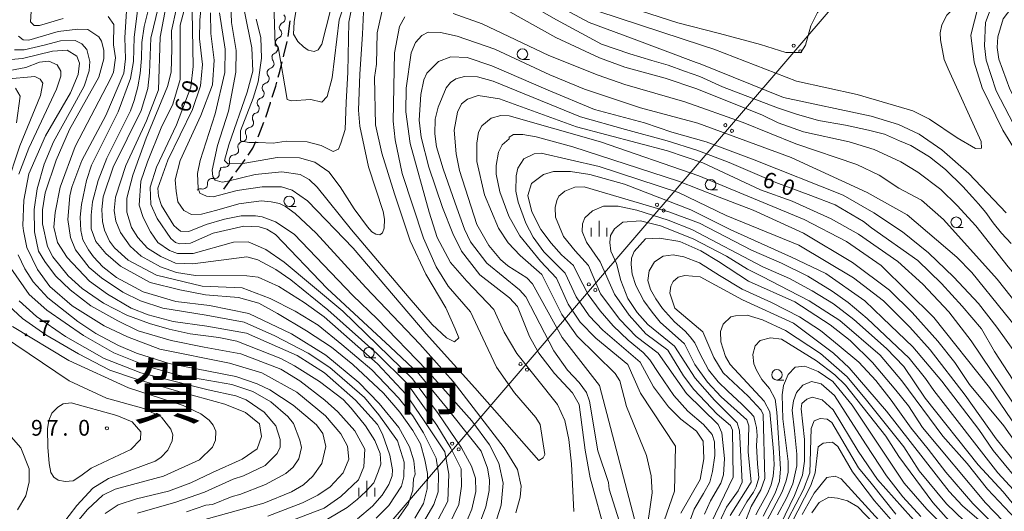
# Model space of a CAD drawing. Units: millimetres. Extents: x -70000 to -68000, y 31500 to 33000.
# Drawn here: x -69045 to -68810, y 32223 to 32340 of the extents above; entities that cross this region are included whole.
import ezdxf

# ---------------------------------------------------------------- set-up
doc = ezdxf.new("R2010")
doc.units = ezdxf.units.MM
for name, color, linetype, lineweight in [('210300_徒歩道', 7, 'Continuous', 30), ('426500_送電線', 7, 'Continuous', 9), ('510200_一条河川、細流', 7, 'Continuous', 15), ('633100_広葉樹林', 7, 'Continuous', 9), ('633400_荒地', 7, 'Continuous', 9), ('710100_等高線（計曲線）', 7, 'Continuous', 20), ('710200_等高線（主曲線）', 7, 'Continuous', 9), ('731200_図化機測定による標高点', 7, 'Continuous', 20), ('731207_図化機測定による標高点（注記）', 7, 'Continuous', 20)]:
    doc.layers.add(name, color=color, linetype=linetype, lineweight=lineweight)
doc.layers.add('710107_等高線（計曲線）（注記）', color=7, linetype='Continuous')
doc.layers.add('811000_市・東京都の区', color=7, linetype='Continuous')
doc.styles.add('Style-Kanji', font='txt')
doc.styles.add('Style-WORKING', font='txt')

msp = doc.modelspace()

# ---------------------------------------------------------------- linework, layer by layer
at = {"layer": '210300_徒歩道'}
for p, q in [((-68980.86, 32335.76), (-68980.41, 32339.49)), ((-68996.23, 32299.34), (-68994.03, 32302.38))]:
    msp.add_line(p, q, dxfattribs=at)
at = {"layer": '210300_徒歩道', "flags": 128}
for points in [[(-68981.98, 32330.89), (-68981.89, 32331.27), (-68981.09, 32334.54)], [(-68983.23, 32326.05), (-68982.84, 32327.43), (-68982.28, 32329.68)], [(-68984.69, 32321.27), (-68983.84, 32323.88), (-68983.57, 32324.85)], [(-68986.21, 32316.51), (-68985.11, 32319.98), (-68985.08, 32320.08)], [(-68988.05, 32311.86), (-68987.88, 32312.25), (-68986.66, 32315.34)], [(-68990.41, 32307.47), (-68989.27, 32309.15), (-68988.57, 32310.72)], [(-68993.3, 32303.39), (-68991.69, 32305.61), (-68991.12, 32306.44)]]:
    msp.add_lwpolyline(points, dxfattribs=at)
at = {"layer": '426500_送電線'}
msp.add_line((-69063.09, 32095.77), (-68846.97, 32347.6), dxfattribs=at)
for centre in [(-68860.36, 32333.59), (-68858.79, 32332.24), (-68876.64, 32314.62), (-68875.07, 32313.27), (-68892.92, 32295.65), (-68891.35, 32294.29), (-68909.2, 32276.68), (-68907.63, 32275.32), (-68925.48, 32257.7), (-68923.91, 32256.35), (-68941.76, 32238.73), (-68940.2, 32237.38)]:
    msp.add_circle(centre, 0.375, dxfattribs=at)
at = {"layer": '510200_一条河川、細流', "extrusion": (0, 0, -1)}
for centre, start, end in [((68981.72, 32338.02), 9.0687, 65.239), ((68981.84, 32337.99), 318.0003, 14.1707), ((68982.76, 32334.35), 318.0003, 14.1707), ((68982.76, 32334.35), 14.1707, 70.3411), ((68983.68, 32330.72), 14.1707, 70.3411), ((68983.58, 32330.64), 322.1338, 18.3041), ((68984.76, 32327.08), 322.1338, 18.3041), ((68984.76, 32327.08), 18.3041, 74.4745), ((68985.93, 32323.52), 322.1338, 18.3041), ((68985.93, 32323.52), 18.3041, 74.4745), ((68987.11, 32319.96), 322.1338, 18.3041), ((68987.11, 32319.96), 18.3041, 74.4745), ((68988.26, 32316.29), 330.436, 26.6063), ((68988.29, 32316.4), 18.3041, 74.4745), ((68989.94, 32312.94), 330.436, 26.6063), ((68989.94, 32312.94), 26.6063, 82.7767), ((68991.62, 32309.59), 26.6063, 82.7767), ((68991.73, 32309.57), 336.2729, 32.4432), ((68993.78, 32306.32), 345.1579, 41.3283), ((68993.74, 32306.41), 32.4432, 88.6136), ((68996.16, 32303.3), 352.2452, 48.4155), ((68996.26, 32303.5), 41.3283, 97.4987), ((68998.97, 32300.81), 352.2452, 48.4155), ((68998.97, 32300.81), 48.4155, 104.5859), ((69001.77, 32298.32), 48.4155, 104.5859)]:
    msp.add_arc(centre, 1.13, start, end, dxfattribs=at)
at = {"layer": '510200_一条河川、細流'}
for centre, start, end in [((-68982.67, 32340.07), 294.8117, 47.0509), ((-68983.52, 32336.48), 289.7097, 41.9489), ((-68984.44, 32332.84), 289.7097, 41.9489), ((-68985.36, 32329.26), 285.5763, 37.8155), ((-68986.54, 32325.7), 285.5763, 37.8155), ((-68987.72, 32322.14), 285.5763, 37.8155), ((-68988.89, 32318.58), 285.5763, 37.8155), ((-68990.23, 32315.18), 277.2741, 29.5133), ((-68991.91, 32311.82), 277.2741, 29.5133), ((-68993.79, 32308.66), 271.4372, 23.6764), ((-68995.96, 32305.74), 262.5521, 14.7913), ((-68998.4, 32302.99), 255.4648, 7.7041), ((-69001.21, 32300.51), 255.4648, 7.7041)]:
    msp.add_arc(centre, 1.13, start, end, dxfattribs=at)
at = {"layer": '633100_広葉樹林'}
for p, q in [((-68925.01, 32330.3), (-68923.34, 32330.3)), ((-68880.17, 32299.2), (-68878.5, 32299.2)), ((-68980.62, 32295.24), (-68978.95, 32295.24)), ((-68821.62, 32290.24), (-68819.95, 32290.24)), ((-68961.6, 32259.15), (-68959.93, 32259.15)), ((-68864.35, 32253.87), (-68862.68, 32253.87))]:
    msp.add_line(p, q, dxfattribs=at)
for centre in [(-68925.01, 32331.55), (-68880.17, 32300.45), (-68980.62, 32296.49), (-68821.62, 32291.49), (-68961.6, 32260.4), (-68864.35, 32255.12)]:
    msp.add_circle(centre, 1.25, dxfattribs=at)
at = {"layer": '633400_荒地'}
for p, q in [((-68908.63, 32288.08), (-68908.63, 32290.19)), ((-68906.76, 32288.08), (-68906.76, 32291.83)), ((-68904.88, 32288.08), (-68904.88, 32290.19)), ((-68962.12, 32226.12), (-68962.12, 32229.87)), ((-68963.99, 32226.12), (-68963.99, 32228.22)), ((-68960.24, 32226.12), (-68960.24, 32228.22))]:
    msp.add_line(p, q, dxfattribs=at)
at = {"layer": '710100_等高線（計曲線）', "flags": 128}
for points in [[(-68809.12, 32347.6), (-68812.23, 32343.77), (-68813.5, 32342.02), (-68814.6, 32339.08), (-68814.83, 32333.52), (-68814.51, 32330.1), (-68812.12, 32322.8), (-68807.97, 32314.86), (-68802.56, 32306.69), (-68792.06, 32292.8), (-68785.93, 32285.51), (-68777.18, 32274.08), (-68768.27, 32261.86)], [(-68808.5, 32286.43), (-68810.78, 32288.86), (-68812.77, 32291.36), (-68814.53, 32293.78), (-68816.3, 32295.84), (-68817.7, 32297.46), (-68820.02, 32299.98), (-68824.15, 32304.02), (-68827.97, 32307.04), (-68832.42, 32309.81), (-68835.11, 32310.89), (-68838.71, 32312.44), (-68842.54, 32313.47), (-68847.99, 32314.64), (-68854.46, 32315.75), (-68859.69, 32317.22), (-68864.19, 32318.73), (-68877.3, 32323.8), (-68882.75, 32326.23), (-68886.35, 32327.5), (-68890.3, 32328.89), (-68894.14, 32330.03), (-68899.38, 32331.61), (-68906.19, 32333.95), (-68916.93, 32339.76), (-68927.24, 32345.72)], [(-68950.68, 32220.98), (-68948.61, 32224.46), (-68947.72, 32227.94), (-68947.65, 32231.57), (-68948.31, 32234.82), (-68949.35, 32238.67), (-68951.12, 32241.85), (-68954.23, 32246.22), (-68958.15, 32250.73), (-68965.47, 32257.62), (-68970.5, 32261.69), (-68976.49, 32265.61), (-68983.37, 32269.75), (-68987.88, 32272.19), (-68992.69, 32273.53), (-69000.6, 32274.19), (-69006.67, 32275.38), (-69013.76, 32277.16), (-69020.83, 32280.99), (-69024.36, 32284.07), (-69026.72, 32286.87), (-69027.82, 32289.88), (-69027.82, 32293.14), (-69027.53, 32296.32), (-69026.19, 32301.43), (-69024.12, 32306.75), (-69018.43, 32318.08), (-69017.54, 32320.52), (-69016.73, 32323.77), (-69016.14, 32326.96), (-69015.84, 32330.51), (-69015.76, 32334.36), (-69015.17, 32338.13), (-69014.21, 32341.98)], [(-69003.71, 32341.74), (-69003.53, 32328.63), (-69004.08, 32323.7), (-69007.48, 32314.72), (-69012.22, 32304.62), (-69013.73, 32299.85), (-69013.56, 32295.72), (-69012.05, 32292.39), (-69008.86, 32287.63), (-69007.75, 32286.67), (-69006.72, 32286.36), (-69004.18, 32286.52), (-68998.7, 32288.92), (-68991.4, 32290.52), (-68987.75, 32290.37), (-68985.92, 32289.81), (-68983.86, 32288.55), (-68971.53, 32275.7), (-68956.58, 32261.83), (-68949.73, 32255.36), (-68943.14, 32247.31), (-68934.86, 32236.92), (-68933.35, 32232.87), (-68932.87, 32230.09), (-68932.94, 32227.55), (-68933.73, 32223.66), (-68935.7, 32218.33)], [(-68962.91, 32341.58), (-68963.14, 32336.33), (-68963.78, 32326.75), (-68964.06, 32318.22), (-68963.81, 32314.41), (-68961.73, 32304.72), (-68958.22, 32294.08), (-68957.9, 32292.25), (-68957.97, 32290.09), (-68958.38, 32288.93), (-68958.99, 32288.48), (-68959.96, 32288.62), (-68960.88, 32289.23), (-68961.92, 32290.37), (-68965.13, 32294.68), (-68968.45, 32299.91), (-68971.17, 32303.52), (-68974.48, 32305.8), (-68978.16, 32306.83), (-68983.46, 32306.9), (-68987.51, 32306.17), (-68991.69, 32305.49), (-68995.26, 32305.42), (-68996, 32306.23), (-68994.99, 32309.93), (-68990.67, 32322.46), (-68989.32, 32327.47), (-68989.49, 32333.03), (-68991.25, 32341.68)], [(-69046.09, 32332.58), (-69043.8, 32332.58), (-69038.99, 32333.69), (-69035.14, 32334.73), (-69031.67, 32334.8), (-69030.04, 32333.99), (-69028.86, 32332.66), (-69028.15, 32329.77), (-69028.3, 32327.55), (-69029.49, 32323.89), (-69032.65, 32318.09), (-69036.77, 32310.69), (-69039.06, 32305.29), (-69040.72, 32299.48), (-69041.42, 32294.56), (-69041.34, 32289.23), (-69040.37, 32284.63), (-69038.86, 32282.17), (-69036.31, 32278.68), (-69032.82, 32275.35), (-69027.89, 32271.54), (-69021.45, 32267.98), (-69016.62, 32265.58), (-69008.75, 32263.3), (-69000.88, 32261.68), (-68992.14, 32260.09), (-68982.61, 32256.45), (-68978.08, 32253.68), (-68972.12, 32249.09), (-68969.02, 32246.31), (-68964.96, 32241.79), (-68962.57, 32237.43), (-68962.8, 32233.21), (-68964.07, 32230.11), (-68968.27, 32226.13), (-68972.31, 32223.34), (-68979.61, 32220.55)], [(-68901.97, 32220.3), (-68904.36, 32227.84), (-68904.52, 32229.43), (-68907.08, 32236.97), (-68909, 32248.81), (-68909.72, 32250.87), (-68911.47, 32253.33), (-68914.25, 32256.27), (-68917.52, 32260.87), (-68924.21, 32273.72), (-68925.72, 32275.39), (-68933.51, 32281.73), (-68937.41, 32286.81), (-68938.84, 32289.82), (-68941.02, 32296), (-68943.95, 32304.19), (-68945.47, 32309.43), (-68945.87, 32312.53), (-68945.8, 32316.03), (-68945.09, 32318.89), (-68943.19, 32323.5), (-68942.16, 32324.77), (-68940.89, 32325.65), (-68938.83, 32326.21), (-68935.73, 32326.14), (-68932, 32325.11), (-68911.18, 32316.65), (-68900.46, 32313.57), (-68890.5, 32310.9), (-68883.46, 32308.68), (-68875.76, 32305.75), (-68864.63, 32300.93), (-68856.29, 32297.85), (-68850.49, 32295.63), (-68843.74, 32291.67), (-68841.83, 32290.17), (-68830.78, 32282.4), (-68825.09, 32276.85), (-68820.21, 32271.52), (-68815.62, 32266.05), (-68812.51, 32260.65), (-68805.93, 32250.65)], [(-68807.56, 32230.75), (-68812.81, 32237.12), (-68816.22, 32242.07), (-68825.02, 32253.62), (-68831.97, 32261.76), (-68839.07, 32268.64), (-68843.36, 32272.79), (-68852.68, 32279.3), (-68860.89, 32283.15), (-68875.31, 32289.66), (-68884.85, 32294.47), (-68900.68, 32300.54), (-68908.96, 32302.83), (-68913.55, 32303.57), (-68917.62, 32303.57), (-68919.98, 32302.83), (-68922.87, 32300.76), (-68923.76, 32297.87), (-68922.79, 32293.95), (-68920.65, 32289.73), (-68918.14, 32286.48), (-68915.69, 32283.74), (-68912.88, 32281.21), (-68911.85, 32279.16), (-68909.33, 32274.27), (-68906.45, 32270.34), (-68903.42, 32266.79), (-68899.79, 32263.39), (-68896.24, 32260.43), (-68894.62, 32258.73), (-68892.47, 32255.4), (-68888.92, 32250.22), (-68885.59, 32246.44), (-68881.82, 32243.26), (-68879.75, 32240.89), (-68879.23, 32239.11), (-68879.16, 32235.86), (-68879.67, 32232.09), (-68880.34, 32229.5), (-68881.89, 32226.83), (-68884.04, 32223.13), (-68886.33, 32216.99)], [(-68873.47, 32221.55), (-68871.49, 32224.81), (-68869.91, 32227.19), (-68869.27, 32228.39), (-68868.64, 32230.53), (-68868.96, 32233.87), (-68869.21, 32238.24), (-68869.06, 32240.62), (-68869.22, 32242.53), (-68869.54, 32243.8), (-68869.83, 32245.18), (-68870.79, 32246.21), (-68872.72, 32248.14), (-68876.04, 32251.24), (-68878.34, 32253.46), (-68880.63, 32256.28), (-68882.7, 32260.2), (-68883.88, 32262.72), (-68885.07, 32264.2), (-68886.25, 32265.53), (-68888.77, 32267.75), (-68891.65, 32270.93), (-68893.2, 32273.22), (-68894.46, 32275.44), (-68895.13, 32277.59), (-68894.83, 32279.88), (-68893.57, 32282.03), (-68891.5, 32283.44), (-68889.06, 32283.73), (-68886.55, 32283.21), (-68882.77, 32281.81), (-68878.04, 32278.77), (-68872.64, 32275.52), (-68865.62, 32272.34), (-68858.96, 32268.93), (-68854, 32265.68), (-68849.49, 32262.05), (-68844.83, 32258.13), (-68840.76, 32253.76), (-68837.14, 32249.1), (-68832.33, 32242.44), (-68828.26, 32237.41), (-68824.05, 32231.93), (-68817.61, 32224.46), (-68809.92, 32216.68)], [(-69047.52, 32271.61), (-69044.18, 32268.56), (-69038.61, 32264.62), (-69030.88, 32260.16), (-69023.38, 32256.22), (-69016.99, 32254.06), (-69007.47, 32251.31), (-68995.96, 32248.12), (-68991.05, 32246.11), (-68987.71, 32243.43), (-68987.19, 32240.46), (-68988.23, 32237.48), (-68991.8, 32235.03), (-68998.93, 32231.83), (-69004.06, 32229.38), (-69009.41, 32227.37), (-69016.99, 32225.59), (-69021.37, 32224.1), (-69024.49, 32222.09)], [(-68864.18, 32221.72), (-68862.04, 32225.7), (-68860.54, 32229.12), (-68859.91, 32231.98), (-68859.6, 32233.41), (-68859.6, 32236.19), (-68860.17, 32241.75), (-68860.73, 32246.67), (-68860.42, 32248.9), (-68859.7, 32250.89), (-68858.2, 32252.64), (-68856.14, 32253.52), (-68853.83, 32252.96), (-68850.65, 32250.19), (-68846.83, 32244.24), (-68843.09, 32238.45), (-68838.24, 32231.07), (-68834.34, 32226.07), (-68830.04, 32221.39)], [(-68839.17, 32217.56), (-68845.05, 32223.67), (-68847.51, 32225.09), (-68849.9, 32225.72), (-68851.96, 32225.96), (-68854.26, 32224.68), (-68856, 32222.21)]]:
    msp.add_lwpolyline(points, dxfattribs=at)
at = {"layer": '710200_等高線（主曲線）', "flags": 128}
for points in [[(-68965.69, 32347.6), (-68966.75, 32345.79), (-68968.73, 32339.76), (-68970.34, 32325.91), (-68971.53, 32321.46), (-68972.87, 32320.11), (-68975.42, 32320.74), (-68980.18, 32320.41), (-68981.13, 32320.73), (-68983.23, 32333.29), (-68983.96, 32333.53), (-68984.18, 32341.22), (-68983.64, 32347.02), (-68983.59, 32347.6)], [(-68978.05, 32347.6), (-68979.4, 32339.25), (-68979.57, 32336.3), (-68978.54, 32334.56), (-68977.2, 32333.29), (-68976.09, 32332.48), (-68974.64, 32332.18), (-68973.69, 32332.58), (-68972.82, 32333.93), (-68970.77, 32342.04), (-68968.47, 32347.6)], [(-68941.96, 32347.6), (-68932.9, 32344.33), (-68917.09, 32335.55), (-68906.68, 32330.64), (-68900.64, 32328.43), (-68891.03, 32325.82), (-68883.41, 32323.3), (-68867.76, 32316.97), (-68864.02, 32315.15), (-68857.99, 32313.02), (-68847.11, 32310.65), (-68841.15, 32308.84), (-68834.79, 32305.91), (-68830.74, 32303.45), (-68825.25, 32299.33), (-68821.36, 32295.45), (-68816.9, 32290.61), (-68809.26, 32280.85), (-68794.31, 32263.64), (-68786.44, 32255.4), (-68777.21, 32246.91), (-68768.27, 32239.47)], [(-68924.86, 32347.6), (-68909.11, 32339.09), (-68898.99, 32335.33), (-68883.6, 32329.6), (-68882.62, 32329.26), (-68862.76, 32321.19), (-68841.88, 32316.78), (-68835.36, 32314.81), (-68830.44, 32312.51), (-68825.03, 32308.71), (-68818.59, 32303.08), (-68809.68, 32293.72)], [(-68817.41, 32347.6), (-68820.49, 32344.15), (-68823.82, 32340.81), (-68825, 32338.5), (-68825.4, 32336.67), (-68825.39, 32334.93), (-68824.51, 32330.24), (-68823.56, 32328.02), (-68815.67, 32310.71), (-68815.59, 32309.13), (-68817.01, 32309.04), (-68821.39, 32311.58), (-68827.98, 32316.09), (-68831.95, 32318.07), (-68845.22, 32321.94), (-68859.67, 32325.09), (-68879.38, 32332.76), (-68882.1, 32333.64), (-68907.06, 32341.78), (-68913.73, 32344.68), (-68919.1, 32347.6)], [(-68912.73, 32347.6), (-68905.81, 32344.79), (-68887.97, 32338.99), (-68878, 32336.5), (-68868.27, 32333.87), (-68862.23, 32331.93), (-68858.63, 32331.93), (-68857.52, 32333.73), (-68856.28, 32338.29), (-68854.69, 32341.45), (-68852.02, 32343.88), (-68852.1, 32345.13), (-68853.82, 32346.07), (-68862.6, 32347.6)], [(-68806.69, 32307.23), (-68810.51, 32313.42), (-68815.45, 32323.5), (-68817.37, 32329.62), (-68818.09, 32336.05), (-68816.36, 32342.89), (-68813.82, 32347.02), (-68813.29, 32347.6)], [(-68768.27, 32267.42), (-68771.32, 32271.18), (-68800.9, 32309.79), (-68806.07, 32317.88), (-68808.86, 32323.2), (-68811.42, 32330.34), (-68811.82, 32333.12), (-68811.66, 32335.67), (-68810.4, 32339.96), (-68807.55, 32343.7), (-68804.14, 32346.88), (-68803, 32347.6)], [(-68946.58, 32217.75), (-68942.78, 32224.99), (-68942.59, 32231.44), (-68943.52, 32236.75), (-68948.41, 32244.18), (-68952.75, 32250.47), (-68959.6, 32257.78), (-68972.26, 32268.96), (-68977.08, 32272.35), (-68983.12, 32276.16), (-68988.05, 32278.37), (-68990.75, 32278.68), (-69002.97, 32278.82), (-69007.5, 32279.52), (-69011.31, 32280.87), (-69015.92, 32283.4), (-69018.54, 32285.78), (-69020.85, 32289.03), (-69021.97, 32291.73), (-69022.37, 32294.27), (-69022.06, 32297.45), (-69019.53, 32305), (-69014.63, 32315.66), (-69011.78, 32323.05), (-69011.37, 32335.57), (-69009.75, 32344.03)], [(-69042.14, 32341.74), (-69042.29, 32339.28), (-69041.42, 32338.41), (-69040.15, 32338.41), (-69034.51, 32340.01)], [(-68959.92, 32220.98), (-68956.83, 32224.01), (-68953.82, 32228.62), (-68953.27, 32230.77), (-68953.2, 32234.27), (-68954.79, 32239.35), (-68959.25, 32245.61), (-68962.7, 32249.69), (-68970.94, 32256.87), (-68976.11, 32260.28), (-68984.05, 32264.4), (-68991.33, 32267.71), (-69000.38, 32269.33), (-69010.74, 32271.02), (-69016.06, 32272.76), (-69020.27, 32274.81), (-69025.36, 32278.22), (-69028.3, 32280.68), (-69031.56, 32284.88), (-69032.76, 32287.82), (-69033.4, 32292.11), (-69032.93, 32297.75), (-69032.46, 32299.82), (-69030.01, 32306.18), (-69024.31, 32316.91), (-69020.04, 32327.01), (-69019.65, 32330.43), (-69019.82, 32335.51), (-69019.36, 32341.79)], [(-68955, 32220.36), (-68952.23, 32224.26), (-68951.12, 32227.6), (-68950.97, 32230.3), (-68950.57, 32231.41), (-68950.9, 32234.59), (-68951.93, 32237.92), (-68954.48, 32242.6), (-68959.18, 32248.32), (-68964.03, 32253.31), (-68971.9, 32259.81), (-68980.08, 32264.88), (-68990.25, 32269.71), (-68999.62, 32271.67), (-69007.64, 32272.61), (-69015.43, 32274.9), (-69021.79, 32278.31), (-69025.02, 32280.84), (-69027.3, 32283.27), (-69028.47, 32284.89), (-69029.82, 32287.27), (-69030.3, 32289.49), (-69030.46, 32292.67), (-69030.15, 32295.69), (-69028.97, 32301.41), (-69027.71, 32305.07), (-69021.38, 32317.79), (-69018.45, 32325.74), (-69017.75, 32329.79), (-69017.6, 32335.51), (-69016.66, 32342.59)], [(-69011.74, 32342.91), (-69013.57, 32335.35), (-69013.93, 32327.1), (-69014.32, 32323.37), (-69015.9, 32318.12), (-69022.55, 32304.6), (-69024.99, 32297.53), (-69025.31, 32294.51), (-69025.14, 32291.65), (-69024.66, 32289.58), (-69023.47, 32286.96), (-69022.27, 32285.38), (-69018.99, 32282.46), (-69012.22, 32278.85), (-69001.38, 32276.28), (-68991.85, 32275.82), (-68985.18, 32273.29), (-68979.22, 32270.28), (-68973.74, 32266.96), (-68968.06, 32262.34), (-68960.92, 32256.31), (-68954.57, 32249.67), (-68951.15, 32245.31), (-68948.6, 32241.26), (-68945.58, 32235.23), (-68945.01, 32231.54), (-68945.12, 32227.22), (-68946.11, 32224.19), (-68948.57, 32219.97)], [(-69007.45, 32342.48), (-69008.64, 32337.11), (-69008.62, 32332.83), (-69008.77, 32327.27), (-69009.64, 32323.85), (-69014.7, 32311.53), (-69017.86, 32302.7), (-69019.33, 32297.26), (-69019.33, 32293.88), (-69018.23, 32290.2), (-69016.68, 32287.85), (-69014.4, 32285.27), (-69011.24, 32283.33), (-69007.74, 32281.75), (-69003.61, 32281.6), (-68990.75, 32283.21), (-68988.13, 32282.5), (-68983.84, 32280.21), (-68980.26, 32277.75), (-68971.44, 32270.62), (-68959.75, 32260.23), (-68952.53, 32253.07), (-68945.39, 32243.16), (-68942.06, 32237.61), (-68939.63, 32232.7), (-68939.53, 32228.59), (-68940.14, 32224.22), (-68943.76, 32216.82)], [(-68938.8, 32218.96), (-68937.06, 32223.09), (-68936.12, 32227.31), (-68936.2, 32230.48), (-68937.16, 32233.34), (-68939.55, 32237.71), (-68945.12, 32245.88), (-68951.21, 32254.18), (-68967.79, 32270.31), (-68981.78, 32281.96), (-68986.15, 32284.97), (-68990.36, 32286.79), (-68993.86, 32286.7), (-69003.51, 32284.02), (-69007.27, 32284.05), (-69009.17, 32284.77), (-69011.9, 32286.67), (-69013.71, 32289.21), (-69015.46, 32292.62), (-69016.39, 32295.57), (-69015.95, 32301.31), (-69014.37, 32305.89), (-69011.13, 32314), (-69008.36, 32319.64), (-69006.62, 32325.52), (-69006.57, 32338.48), (-69005.68, 32342.04)], [(-69001.65, 32342.14), (-69001.89, 32339.67), (-69001.96, 32335.23), (-69001.31, 32329.11), (-69001.78, 32324.02), (-69003.67, 32318.38), (-69009.53, 32306.29), (-69011.9, 32299.62), (-69011.74, 32297.71), (-69011.02, 32295.49), (-69008.15, 32290.73), (-69007.41, 32290.06), (-69006.52, 32289.39), (-69004.54, 32289.32), (-69000.42, 32290.94), (-68996, 32292.19), (-68992.1, 32293), (-68988.63, 32292.99), (-68987.04, 32292.75), (-68983.86, 32291.57), (-68979.41, 32288.63), (-68965.41, 32274.04), (-68959.61, 32268.49), (-68947.81, 32256.24), (-68937.1, 32244.15), (-68932.88, 32238.43), (-68930.65, 32234.07), (-68929.61, 32229.33), (-68930.08, 32224.06), (-68933.24, 32214.04)], [(-68999.35, 32341.43), (-68999.26, 32336.5), (-68998.53, 32330.15), (-68998.92, 32324.27), (-69001.69, 32316.95), (-69006.59, 32306.22), (-69007.77, 32301.61), (-69007.53, 32298.91), (-69007.19, 32296.38), (-69005.72, 32294.25), (-69003.88, 32293.36), (-69001.52, 32293.44), (-68997.84, 32294.4), (-68992.62, 32295.86), (-68987.28, 32296.56), (-68984.9, 32296.33), (-68982.92, 32295.94), (-68981.49, 32295.22), (-68979.18, 32293.56), (-68974.17, 32288.88), (-68962.32, 32275.96), (-68949.51, 32262.42), (-68941.56, 32253.51), (-68929.39, 32237.73), (-68926.2, 32232.57), (-68925.32, 32228.6), (-68925.56, 32225.98), (-68926.58, 32222.24)], [(-68953.06, 32340.48), (-68954.33, 32338.18), (-68955.51, 32331.9), (-68955.8, 32315.61), (-68955.39, 32311.16), (-68953.71, 32303.14), (-68948.63, 32287.69), (-68945.58, 32280.83), (-68942.71, 32276.23), (-68937.38, 32270.13), (-68934.43, 32263.85), (-68931.17, 32256.95), (-68926.87, 32250.84), (-68921.86, 32244.97), (-68920.82, 32243.3), (-68919.7, 32236.16), (-68920.09, 32235.36), (-68921.12, 32234.72), (-68936.4, 32252.01), (-68947.97, 32264.92), (-68965.35, 32285.32), (-68976.25, 32296.59), (-68979.9, 32299.12), (-68982.45, 32299.91), (-68987.05, 32299.9), (-68993, 32299.02), (-68998.72, 32297.58), (-69000.31, 32297.73), (-69001.89, 32298.44), (-69002.29, 32299.56), (-69002.46, 32303.13), (-69001.83, 32306.23), (-68998.28, 32317.36), (-68995.99, 32327.21), (-68995.84, 32332.7), (-68997.2, 32341.43)], [(-68994.51, 32343.34), (-68994.34, 32339.13), (-68993.22, 32332.46), (-68993.37, 32327.22), (-68995.1, 32318), (-68997.71, 32309.81), (-68998.97, 32303.93), (-68998.81, 32302.42), (-68998.25, 32301.55), (-68996.58, 32301.07), (-68995.23, 32301.24), (-68988.72, 32302.84), (-68982.37, 32303.49), (-68978.01, 32302.86), (-68975.86, 32301.67), (-68973.95, 32299.85), (-68965.76, 32289.69), (-68951.99, 32273.51), (-68946.51, 32267.09), (-68943.1, 32263.97), (-68941.19, 32263.01), (-68940.16, 32263.97), (-68941.03, 32266.07), (-68943.29, 32271.06), (-68948.02, 32279.09), (-68951.79, 32287.03), (-68955.53, 32298.29), (-68958.56, 32307.98), (-68960.01, 32314.73), (-68960.26, 32326.01), (-68959.79, 32329.19), (-68959.64, 32336.66), (-68958.15, 32343.41)], [(-68988.47, 32339.86), (-68987.35, 32335.49), (-68987.2, 32330.62), (-68988, 32324.93), (-68989.19, 32321.09), (-68992.24, 32313.29), (-68992.24, 32310.91), (-68990.25, 32310.51), (-68988, 32310.51), (-68984.45, 32310.31), (-68981.35, 32310.8), (-68976.35, 32310.65), (-68973.02, 32309.78), (-68970.15, 32308.36), (-68968.89, 32308.91), (-68968.33, 32310.34), (-68967.31, 32313.6), (-68967, 32320.04), (-68966.65, 32327.24), (-68966.4, 32339.19), (-68965.61, 32343.16)], [(-68797.96, 32260.38), (-68811.88, 32277.91), (-68824.61, 32292.11), (-68829.88, 32296.77), (-68835.26, 32299.63), (-68839.95, 32302.72), (-68845.27, 32305.25), (-68859.81, 32310.15), (-68872.36, 32315.29), (-68886.34, 32320.19), (-68900.64, 32324.3), (-68906.99, 32326.51), (-68918.75, 32331.25), (-68934.64, 32338.77), (-68941.55, 32341.22)], [(-69023.8, 32340.51), (-69022.45, 32338.6), (-69022.52, 32333.76), (-69022.03, 32330.66), (-69022.51, 32327.24), (-69023.14, 32325.81), (-69031.6, 32309.51), (-69035.24, 32299.81), (-69036.42, 32293.77), (-69036.72, 32290.33), (-69035.84, 32286.65), (-69033.56, 32283.12), (-69028.21, 32277.42), (-69023.92, 32274.33), (-69018.28, 32271), (-69014.23, 32269.42), (-69008.27, 32267.84), (-69000.24, 32266.68), (-68990.81, 32265.06), (-68978.72, 32259.72), (-68972.21, 32255.6), (-68964.84, 32249.1), (-68959.56, 32243.31), (-68958.37, 32241.01), (-68956.61, 32236.01), (-68955.97, 32232.51), (-68956.05, 32231.08), (-68956.84, 32229.01), (-68958.42, 32226.46), (-68960.74, 32223.82), (-68964.37, 32220.82)], [(-69045.15, 32335.86), (-69044.03, 32334.99), (-69042.68, 32334.91), (-69035.7, 32336.91), (-69031.02, 32337.47), (-69028.64, 32337.4), (-69026.01, 32335.66), (-69025.38, 32334.63), (-69024.82, 32332.48), (-69024.81, 32330.42), (-69026, 32326.04), (-69032.96, 32313.56), (-69036.2, 32306.32), (-69038.81, 32298.53), (-69039.44, 32294.48), (-69039.43, 32291.14), (-69038.23, 32285.74), (-69036.96, 32283.28), (-69033.3, 32278.68), (-69029.96, 32275.67), (-69024.87, 32272.18), (-69019.31, 32269.33), (-69013.91, 32267.36), (-69009.19, 32266.02), (-69004.22, 32264.91), (-68997.39, 32264.05), (-68993.1, 32263.11), (-68982.57, 32259.03), (-68979.33, 32257.27), (-68973.37, 32253.52), (-68967.75, 32249.25), (-68965.84, 32247.19), (-68962.42, 32242.99), (-68960.19, 32239.49), (-68958.92, 32236.4), (-68958.75, 32233.86), (-68959.39, 32232.03), (-68960.42, 32229.41), (-68962.32, 32227.3), (-68964.45, 32225.43), (-68966.83, 32223.51), (-68971.51, 32220.72)], [(-68912.77, 32222.58), (-68913.34, 32233.94), (-68913.99, 32239.74), (-68914.87, 32244.27), (-68916.62, 32248.08), (-68926.33, 32260.21), (-68929.35, 32265.29), (-68931.82, 32270.69), (-68938.27, 32277.43), (-68942.15, 32281.88), (-68945.31, 32287.84), (-68947.27, 32293.86), (-68951.74, 32310.22), (-68952.78, 32317.84), (-68952.72, 32323.48), (-68951.54, 32331.83), (-68950.51, 32334.29), (-68949.01, 32335.96), (-68947.5, 32336.76), (-68944.56, 32336.69), (-68940.59, 32335.82), (-68931.61, 32332.74), (-68918.5, 32326.65), (-68910.24, 32323.24), (-68896.9, 32318.74), (-68883.24, 32315.11), (-68860.99, 32306.89), (-68842.8, 32298.59), (-68833.34, 32293.28), (-68821.49, 32283.13), (-68817.92, 32279.49), (-68802.48, 32260.45)], [(-68985.73, 32221.41), (-68977.47, 32224.61), (-68973.82, 32226.44), (-68970.81, 32228.43), (-68967.72, 32231.77), (-68966.38, 32235.04), (-68966.7, 32238.13), (-68968.29, 32241.07), (-68971.95, 32245.35), (-68978.79, 32250.98), (-68987.13, 32255.57), (-68994.84, 32257.86), (-69011.44, 32261.25), (-69019.14, 32264.17), (-69024.7, 32266.78), (-69032.33, 32271.53), (-69037.66, 32276.21), (-69040.61, 32280.26), (-69043.15, 32285.5), (-69043.95, 32289.47), (-69044.12, 32290.74), (-69043.89, 32296.77), (-69042.68, 32303), (-69038.67, 32312.12), (-69032.74, 32322.3), (-69030.92, 32326.67), (-69030.61, 32329.37), (-69031.25, 32331.04), (-69033.55, 32332.47), (-69037.04, 32332.3), (-69044.18, 32330.54), (-69048.79, 32330.13)], [(-69047.2, 32327.67), (-69043.39, 32328.39), (-69040.13, 32329.67), (-69037.91, 32329.91), (-69035.92, 32329.04), (-69035.05, 32327.46), (-69035.05, 32326.27), (-69036.07, 32323.24), (-69042.68, 32309.11), (-69045.09, 32302.97)], [(-68904.98, 32216.4), (-68908.89, 32230.54), (-68910.09, 32237.13), (-68911.46, 32248.01), (-68913.05, 32250.79), (-68917.35, 32255.47), (-68921.09, 32260.3), (-68923.32, 32264.27), (-68926.19, 32271.42), (-68928.1, 32273.48), (-68935.17, 32278.95), (-68939.55, 32284.58), (-68941.62, 32288.79), (-68944.04, 32295.04), (-68947.36, 32304.58), (-68949.12, 32311.73), (-68949.61, 32315.78), (-68949.22, 32321.9), (-68948.51, 32325.4), (-68947.8, 32326.99), (-68946.45, 32328.34), (-68945, 32329.76), (-68942.06, 32330.94), (-68938.16, 32330.72), (-68932.32, 32328.76), (-68918.89, 32322.99), (-68907.8, 32318.33), (-68895.95, 32315.17), (-68889.42, 32312.96), (-68881.24, 32310.67), (-68869.8, 32306.4), (-68848.57, 32297.98), (-68841.21, 32293.71), (-68834.44, 32289.22), (-68828.25, 32284.22), (-68822.2, 32278.37), (-68816.32, 32272.1), (-68811.94, 32266.47), (-68807.11, 32259.69)], [(-69048.06, 32299.84), (-69044.86, 32309.72), (-69039.88, 32321.73), (-69039.33, 32324.67), (-69039.97, 32325.62), (-69041.24, 32326.25), (-69048.3, 32325.61)], [(-69045.84, 32323.46), (-69044.72, 32321.56), (-69045.59, 32315.2)], [(-68796, 32230.59), (-68818.05, 32263.2), (-68823.38, 32270.1), (-68829.58, 32276.76), (-68835.54, 32282.16), (-68844.92, 32288.65), (-68851.44, 32292.29), (-68860.74, 32296.49), (-68868.28, 32299.25), (-68882.03, 32305.66), (-68890.45, 32308.51), (-68912.13, 32314.26), (-68930.48, 32320.9), (-68935.56, 32321.69), (-68938.1, 32320.81), (-68939.53, 32319.69), (-68940.48, 32317.71), (-68941.27, 32313.41), (-68940.78, 32307.77), (-68939.98, 32303.8), (-68935.91, 32290.94), (-68933.04, 32285.94), (-68930.26, 32282.61), (-68928.51, 32281.11), (-68923.98, 32278.25), (-68922.63, 32276.83), (-68915.54, 32264.05), (-68906.63, 32252.55), (-68898.32, 32220.7)], [(-68895.69, 32215.94), (-68894.12, 32226.99), (-68894.36, 32231.04), (-68895.48, 32235.88), (-68900.19, 32247.55), (-68901.79, 32253.67), (-68902.9, 32255.41), (-68911.97, 32264.37), (-68915.63, 32269.53), (-68920.41, 32279.05), (-68925.57, 32283.57), (-68928.44, 32286.59), (-68930.75, 32290.08), (-68934.09, 32298.02), (-68935.85, 32305.96), (-68935.86, 32310.33), (-68935.47, 32312.95), (-68934.68, 32314.46), (-68932.46, 32316.29), (-68930.16, 32316.93), (-68928.17, 32316.86), (-68906.41, 32310.62), (-68882.98, 32302.56), (-68857.87, 32292.12), (-68847.78, 32286.9), (-68839.51, 32281.19), (-68826.95, 32268.82), (-68813.66, 32252.09), (-68801.96, 32234.95)], [(-68802.35, 32231.69), (-68810.23, 32242.96), (-68818.43, 32252.79), (-68821.93, 32258.03), (-68825.99, 32263.11), (-68832.11, 32270.01), (-68837.52, 32275.32), (-68846.34, 32281.9), (-68858.02, 32288.86), (-68870.02, 32294.4), (-68878.12, 32297.49), (-68887.85, 32301.27), (-68913, 32309.5), (-68921.73, 32311.86), (-68924.91, 32312.41), (-68927.13, 32312.41), (-68928.16, 32311.77), (-68928.16, 32311.37), (-68929.83, 32309.94), (-68930.7, 32308.19), (-68931.25, 32305.01), (-68931.25, 32302.95), (-68930.44, 32298.74), (-68928.29, 32292.94), (-68925.66, 32288.26), (-68920.73, 32282.23), (-68916.91, 32278.19), (-68914.12, 32272), (-68911.26, 32267.71), (-68907.52, 32263.83), (-68899.89, 32257.56), (-68896.86, 32250.74), (-68888.5, 32238.12), (-68888.8, 32227.4), (-68893.7, 32213.25)], [(-68887.28, 32222.16), (-68882.61, 32230.19), (-68881.75, 32235.12), (-68881.91, 32239.33), (-68883.51, 32241.71), (-68887.24, 32244.56), (-68890.18, 32247.49), (-68893.77, 32252.25), (-68896.95, 32258.13), (-68905.86, 32265.74), (-68909.12, 32269.15), (-68912.22, 32273.67), (-68914.85, 32279.38), (-68919.94, 32284.46), (-68922.49, 32287.95), (-68924.24, 32291.28), (-68926.07, 32296.28), (-68926.55, 32298.9), (-68926.48, 32302.56), (-68926.09, 32304.39), (-68924.66, 32306.61), (-68922.2, 32307.81), (-68920.54, 32307.97), (-68906.69, 32304.8), (-68887.78, 32298.55), (-68876.45, 32293.12), (-68859.13, 32286), (-68846.1, 32278.24), (-68838.94, 32272.77), (-68832.66, 32266.51), (-68827.81, 32261.04), (-68819.45, 32250.25), (-68812.05, 32239.86), (-68805.77, 32232)], [(-68798.68, 32217.64), (-68811.72, 32231.75), (-68826.92, 32251.35), (-68828.93, 32254.25), (-68832.81, 32259.12), (-68842.83, 32268.56), (-68847.36, 32272.36), (-68851.17, 32275.05), (-68856.99, 32278.63), (-68863.25, 32281.72), (-68870.39, 32284.81), (-68882.82, 32291.28), (-68890.11, 32293.97), (-68910.28, 32299.89), (-68912.5, 32299.88), (-68914.88, 32298.93), (-68916.31, 32297.73), (-68916.79, 32296.7), (-68917.18, 32295.03), (-68917.1, 32292.73), (-68915.26, 32288.12), (-68912.44, 32284.67), (-68909.27, 32281.14), (-68906.43, 32274.39), (-68901.81, 32268.29), (-68897.91, 32264.24), (-68892.67, 32260.28), (-68885.9, 32250.68), (-68878.35, 32243.3), (-68877.47, 32241.32), (-68876.83, 32235.2), (-68877.06, 32231.31), (-68877.69, 32229.32), (-68880.22, 32225.11), (-68881.65, 32221.93)], [(-68805.75, 32221.52), (-68810.44, 32227.23), (-68816.41, 32233.65), (-68828.98, 32249.59), (-68834.07, 32257.13), (-68838.21, 32261.41), (-68846, 32268.31), (-68850.85, 32272.04), (-68855.94, 32275.13), (-68861.34, 32278.06), (-68867.7, 32280.82), (-68884.62, 32289.77), (-68890.26, 32291.98), (-68897.73, 32294.35), (-68902.18, 32295.3), (-68905.67, 32295.29), (-68908.29, 32294.17), (-68910.11, 32292.5), (-68910.66, 32291.07), (-68910.74, 32289.32), (-68909.78, 32286.7), (-68906.48, 32282.02), (-68903.09, 32274.32), (-68899.59, 32269.32), (-68895.6, 32264.92), (-68890.37, 32261.02), (-68886.62, 32254.89), (-68884.16, 32251.64), (-68878.59, 32245.77), (-68875.41, 32243.07), (-68874.93, 32241.96), (-68874.76, 32230.76), (-68882.11, 32215.57)], [(-68878.78, 32218.52), (-68876.41, 32223.61), (-68873.56, 32227.5), (-68872.61, 32229.57), (-68873.26, 32241.8), (-68873.82, 32243.71), (-68879.23, 32249.1), (-68883.85, 32254.34), (-68888.75, 32261.98), (-68895.14, 32267.11), (-68897.69, 32269.96), (-68899.91, 32273.29), (-68901.59, 32277.58), (-68902.63, 32281.63), (-68903.98, 32284.57), (-68904.22, 32286.63), (-68903.99, 32288.3), (-68903.04, 32289.89), (-68901.06, 32291.48), (-68896.85, 32291.81), (-68892.08, 32290.63), (-68884.3, 32287.54), (-68876.35, 32283.41), (-68871.34, 32280.32), (-68867.74, 32278.48), (-68863.76, 32276.43), (-68861.44, 32275.25), (-68856.65, 32272.74), (-68849.39, 32268.08), (-68839.75, 32259.77), (-68834.59, 32253.67), (-68824.84, 32240.47), (-68819.03, 32233.96), (-68814.18, 32227.86), (-68807.41, 32220.72)], [(-68875.53, 32221.62), (-68870.47, 32229.5), (-68871.19, 32236.8), (-68871.04, 32243), (-68871.52, 32244.43), (-68877.65, 32249.9), (-68880.91, 32253.39), (-68883.93, 32257.59), (-68886.4, 32262.51), (-68892.21, 32267.64), (-68894.11, 32270.05), (-68896.1, 32272.74), (-68898.01, 32276.4), (-68898.89, 32279.1), (-68899.06, 32281.4), (-68898.98, 32282.91), (-68898.35, 32284.5), (-68895.65, 32287.52), (-68892.32, 32287.69), (-68887.47, 32286.9), (-68882.47, 32284.69), (-68878.26, 32282.15), (-68871.15, 32277.48), (-68860.06, 32272.5), (-68851.63, 32267.03), (-68846.87, 32263.3), (-68841.54, 32258.07), (-68835.97, 32251.49), (-68832.98, 32247.71), (-68829.66, 32242.56), (-68814.65, 32224.6), (-68793.49, 32202.71)], [(-69045.21, 32283.74), (-69043.62, 32280.41), (-69041.63, 32277.32), (-69038.13, 32273.51), (-69030.98, 32267.8), (-69026.68, 32264.95), (-69021.28, 32262.1), (-69016.99, 32260.28), (-69009.21, 32257.83), (-68993.32, 32254.69), (-68988.24, 32252.95), (-68985.22, 32251.52), (-68979.66, 32247.88), (-68974.09, 32243.2), (-68972.58, 32241.14), (-68971.86, 32238.04), (-68972.81, 32233.99), (-68975.02, 32230.97), (-68977.24, 32228.9), (-68980.1, 32227.22), (-68986.68, 32224.51), (-69008.74, 32218.43)], [(-69005.1, 32222.49), (-69000.5, 32224.09), (-68998.91, 32224.25), (-68994.23, 32226.16), (-68992.4, 32226.56), (-68986.29, 32228.96), (-68981.45, 32231.59), (-68979.63, 32233.1), (-68978.29, 32235.09), (-68977.65, 32237.79), (-68978.06, 32239.54), (-68979.57, 32243.51), (-68980.92, 32245.18), (-68984.98, 32248.66), (-68989.27, 32251.12), (-68994.27, 32252.78), (-69007.06, 32255.06), (-69014.05, 32257.03), (-69022.39, 32260.35), (-69029.62, 32264.47), (-69038.42, 32270.54), (-69042.61, 32274.29), (-69046.95, 32280.54)], [(-68815.59, 32219.99), (-68820.12, 32223.87), (-68823.3, 32227.28), (-68838.26, 32246.48), (-68847.09, 32256.79), (-68850.83, 32260.28), (-68860.37, 32267.41), (-68872.53, 32273.03), (-68882.62, 32278.49), (-68886.27, 32278.8), (-68887.86, 32278.4), (-68889.05, 32277.37), (-68889.68, 32276.25), (-68889.84, 32274.58), (-68888.72, 32271.01), (-68882.04, 32265.38), (-68879.41, 32259.27), (-68877.18, 32255.62), (-68871.22, 32250.07), (-68868.11, 32246.66), (-68867.64, 32245.63), (-68867.21, 32230.38), (-68868.16, 32227.67), (-68870.46, 32223.7), (-68873.86, 32215.19)], [(-69044.96, 32272.78), (-69040.82, 32269.05), (-69033.91, 32264.22), (-69024.69, 32259), (-69015.95, 32255.6), (-68999.91, 32251.57), (-68993.32, 32250.08), (-68990.85, 32249.13), (-68986.56, 32246.2), (-68983.78, 32242.95), (-68982.74, 32239.69), (-68982.74, 32237.86), (-68983.45, 32236.35), (-68986.38, 32233.49), (-68991.54, 32231.01), (-68994, 32230.29), (-69000.82, 32227.18), (-69007.64, 32224.79), (-69016.77, 32222.15)], [(-68869.34, 32221.79), (-68868.63, 32223.14), (-68866.56, 32226.84), (-68865.74, 32228.92), (-68865.23, 32230.99), (-68865, 32233.65), (-68865.15, 32236.83), (-68866.05, 32246.27), (-68867.4, 32248.81), (-68875.51, 32257.61), (-68876.63, 32259.51), (-68877.75, 32263.01), (-68877.83, 32265.47), (-68877.2, 32267.22), (-68875.3, 32268.97), (-68874.26, 32269.21), (-68871.41, 32269.3), (-68867.75, 32268.19), (-68862.27, 32265.66), (-68854, 32260.19), (-68847.64, 32254.62), (-68843.03, 32249.09), (-68834.12, 32237.99), (-68830.46, 32232.27), (-68823.93, 32224.34), (-68813.44, 32214.27)], [(-69046.61, 32266.66), (-69033.18, 32258.5), (-69018.96, 32252.02), (-69005.93, 32247.83), (-69001.64, 32245.85), (-68999.66, 32244.35), (-68998.7, 32243.16), (-68998.14, 32241.73), (-68998.22, 32239.58), (-68998.93, 32237.91), (-69002.02, 32234.89), (-69010.59, 32230.98), (-69022.1, 32227.86), (-69025.03, 32226.42), (-69028.68, 32223), (-69037.39, 32212.73)], [(-69034.86, 32219.18), (-69031.22, 32223.95), (-69027.42, 32228.09), (-69023.69, 32230.4), (-69012.58, 32234.55), (-69011.23, 32235.43), (-69009.57, 32237.18), (-69008.54, 32239.4), (-69008.38, 32240.83), (-69008.86, 32242.18), (-69011.09, 32245.04), (-69015.3, 32247.1), (-69024.2, 32249.54), (-69033.1, 32253.66), (-69048.99, 32264.43)], [(-68820.75, 32217.44), (-68827.19, 32224.73), (-68835.31, 32235.68), (-68838.41, 32240.52), (-68848.04, 32252.66), (-68850.58, 32255.12), (-68854.88, 32258.44), (-68863.28, 32263.58), (-68865.9, 32263.97), (-68868.38, 32263.34), (-68869.57, 32262.07), (-68870.12, 32260), (-68869.88, 32257.78), (-68869.24, 32256.27), (-68867.97, 32253.97), (-68866.14, 32251.83), (-68864.78, 32249.29), (-68864.38, 32246.19), (-68863.48, 32232.69), (-68863.73, 32229.79), (-68864.77, 32226.9), (-68867.65, 32221.43)], [(-68866.72, 32220.29), (-68863.08, 32227.21), (-68862.13, 32229.83), (-68861.66, 32231.9), (-68861.66, 32234.44), (-68862.95, 32244.6), (-68863.12, 32250.32), (-68862.8, 32252.55), (-68861.7, 32255.17), (-68860.03, 32256.92), (-68857.72, 32257.2), (-68854.49, 32255.95), (-68851.06, 32253.53), (-68846.44, 32247.89), (-68834.03, 32229.33), (-68828.62, 32223.14), (-68819.39, 32213.94)], [(-68864.65, 32217.11), (-68860.14, 32226.34), (-68858.24, 32231.19), (-68857.77, 32234.53), (-68857.78, 32239.69), (-68858.59, 32247), (-68858.43, 32248.27), (-68857.24, 32249.3), (-68855.97, 32249.78), (-68853.59, 32249.15), (-68850.96, 32246.77), (-68844.99, 32236.93), (-68840.38, 32230.19), (-68830.43, 32219.01)], [(-69037.42, 32231.88), (-69037.81, 32234), (-69038.15, 32237.84), (-69038.24, 32242.21), (-69037.92, 32244.27), (-69037.21, 32246.02), (-69035.78, 32247.45), (-69034.52, 32248.17), (-69032.61, 32248.41), (-69021.73, 32245.42), (-69018.07, 32243.91), (-69016.01, 32241.54), (-69016.08, 32239.71), (-69018.38, 32237.32), (-69027.84, 32232.85), (-69030.26, 32231.04), (-69032.08, 32229.83), (-69033.99, 32229.73), (-69035.71, 32230.03), (-69036.72, 32230.73), (-69037.42, 32231.88)], [(-69052.06, 32246.15), (-69044.58, 32237.75), (-69042.59, 32232.74), (-69042.58, 32229.65), (-69043.37, 32226.31), (-69045.35, 32222.97)], [(-68836.03, 32221.93), (-68841.87, 32229.26), (-68844.9, 32232.96), (-68851.28, 32243.74), (-68852.37, 32244.58), (-68854.08, 32244.73), (-68855.48, 32244.14), (-68856.22, 32242.36), (-68856.5, 32231.75), (-68858, 32227.77), (-68861.64, 32220.77)], [(-68860.84, 32219.74), (-68856.24, 32228.76), (-68855.22, 32231.77), (-68854.54, 32237.95), (-68853.29, 32238.85), (-68851.14, 32239.08), (-68849.83, 32238.06), (-68846.37, 32231.99), (-68841.08, 32225.1), (-68836.07, 32219.39)], [(-68839.25, 32219.62), (-68849.03, 32230.33), (-68850.46, 32230.96), (-68852.45, 32230.64), (-68855.46, 32226.9), (-68858.31, 32221.81)]]:
    msp.add_lwpolyline(points, dxfattribs=at)
at = {"layer": '731200_図化機測定による標高点'}
msp.add_circle((-69024.07, 32242.38), 0.375, dxfattribs=at)

# ---------------------------------------------------------------- texts
at = {"layer": '710107_等高線（計曲線）（注記）', "style": 'Style-WORKING'}
for s, rotation, p in [('0', 70, (-69002.99, 32321.82)), ('6', 70, (-69004.61, 32317.36)), ('6', 340, (-68868.07, 32300.2)), ('0', 340, (-68863.61, 32298.58))]:
    msp.add_text(s, height=3.75, rotation=rotation, dxfattribs=at).set_placement(p)
at = {"layer": '731207_図化機測定による標高点（注記）', "style": 'Style-WORKING'}
for s, p in [('7', (-69040.32, 32264.37)), ('.', (-69044.07, 32264.37)), ('9', (-69042.17, 32240.62)), ('7', (-69038.42, 32240.62)), ('0', (-69030.92, 32240.62)), ('.', (-69034.67, 32240.62))]:
    msp.add_text(s, height=3.75, dxfattribs=at).set_placement(p)
at = {"layer": '811000_市・東京都の区', "style": 'Style-Kanji'}
for s, p in [('賀', (-69018.16, 32244.85)), ('市', (-68955.66, 32244.85))]:
    msp.add_text(s, height=12.5, dxfattribs=at).set_placement(p)

doc.saveas('drawing.dxf')
